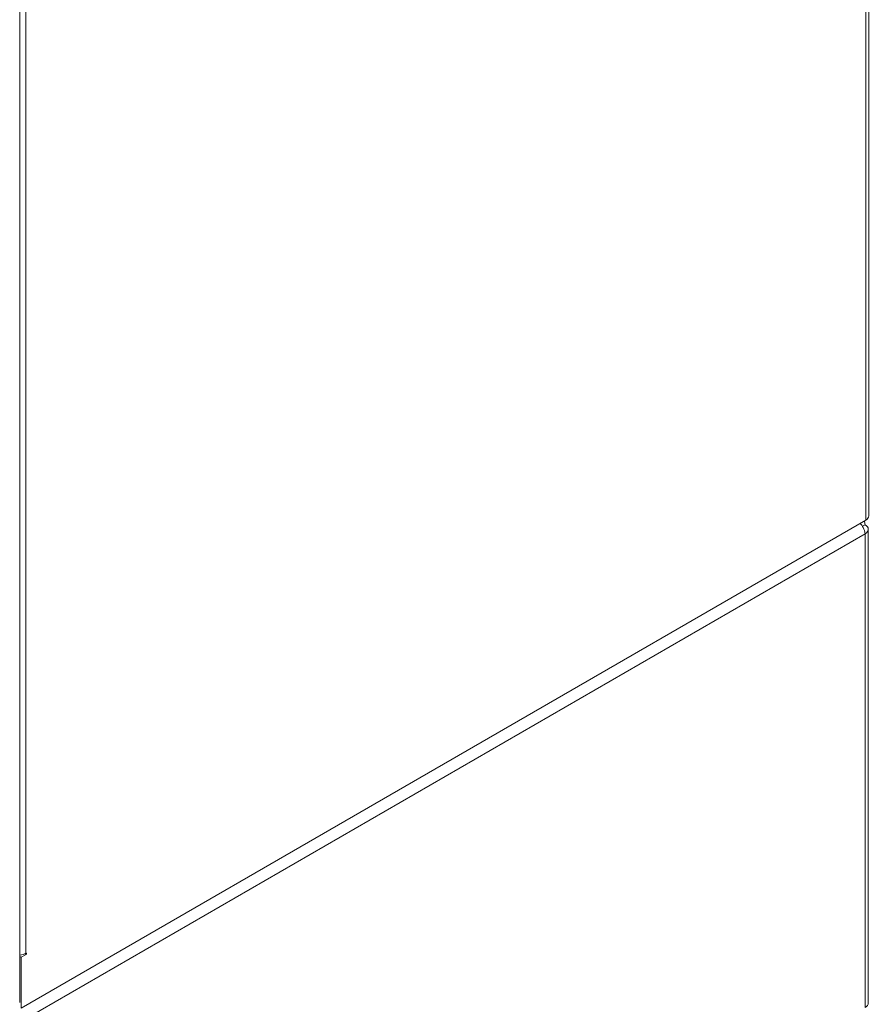
# Model space of a CAD drawing. Units: inches. Extents: x 7 to 360, y 7 to 226.
# Drawn here: x 347 to 359, y 149 to 162 of the extents above; entities that cross this region are included whole.
import ezdxf

# ---------------------------------------------------------------- set-up
doc = ezdxf.new("R2010")
doc.units = ezdxf.units.IN
doc.header["$LTSCALE"] = 22
doc.header["$MEASUREMENT"] = 0
doc.layers.add('Visible (ANSI)', color=7, linetype='Continuous', lineweight=5)
doc.layers.add('Visible Narrow (ANSI)', color=7, linetype='Continuous', lineweight=5)

msp = doc.modelspace()

# ---------------------------------------------------------------- linework, layer by layer
at = {"layer": 'Visible (ANSI)'}
for p, q in [((358.9263, 189.2262), (358.9263, 155.5923)), ((347.2869, 148.9278), (347.2869, 181.6212)), ((358.8865, 155.5368), (347.3052, 148.8503)), ((358.8763, 155.4725), (358.8398, 155.4514)), ((358.9203, 148.9206), (358.9203, 155.4111)), ((347.3735, 149.6032), (347.374, 149.6035)), ((347.3052, 149.5472), (347.2869, 149.5578)), ((347.374, 149.587), (347.3052, 149.5472)), ((347.3052, 148.8503), (347.3052, 149.5472))]:
    msp.add_line(p, q, dxfattribs=at)
for centre, major_axis, start_param, end_param in [((358.7904, 155.5923), (0.136, 0), 5.4977871, 6.2831853), ((358.7699, 155.4111), (0.1504, 0), 5.4977871, 7.0685835), ((347.2546, 149.6719), (-0.1682, 0), 1.7639331, 2.3561945), ((347.374, 149.5952), (0.00506, 0.00876), 3.9269908, 7.0685835), ((358.7699, 148.9206), (0.1504, 0), 5.4977871, 6.2831853)]:
    msp.add_ellipse(centre, major_axis=major_axis, ratio=0.5773503, start_param=start_param, end_param=end_param, dxfattribs=at)
msp.add_open_spline([(358.8077, 155.4912), (358.8238, 155.4749), (358.8383, 155.4556), (358.8495, 155.4351), (358.8653, 155.4064), (358.8748, 155.3758), (358.8763, 155.3497)], degree=3, knots=[0.4425416, 0.4425416, 0.4425416, 0.4425416, 0.9120227, 0.9120227, 0.9120227, 1.5707963, 1.5707963, 1.5707963, 1.5707963], dxfattribs=at)
msp.add_open_spline([(358.8763, 155.4725), (358.8752, 155.492), (358.8702, 155.5091), (358.8618, 155.5224)], degree=3, dxfattribs=at)
at = {"layer": 'Visible Narrow (ANSI)'}
for p, q in [((358.8865, 155.5368), (358.8865, 189.1707)), ((347.3735, 181.8102), (347.3735, 149.6032)), ((358.8763, 155.3497), (347.3609, 148.7013)), ((358.8763, 148.8592), (358.8763, 155.3497)), ((347.3589, 149.5957), (347.374, 149.587))]:
    msp.add_line(p, q, dxfattribs=at)

doc.saveas('drawing.dxf')
